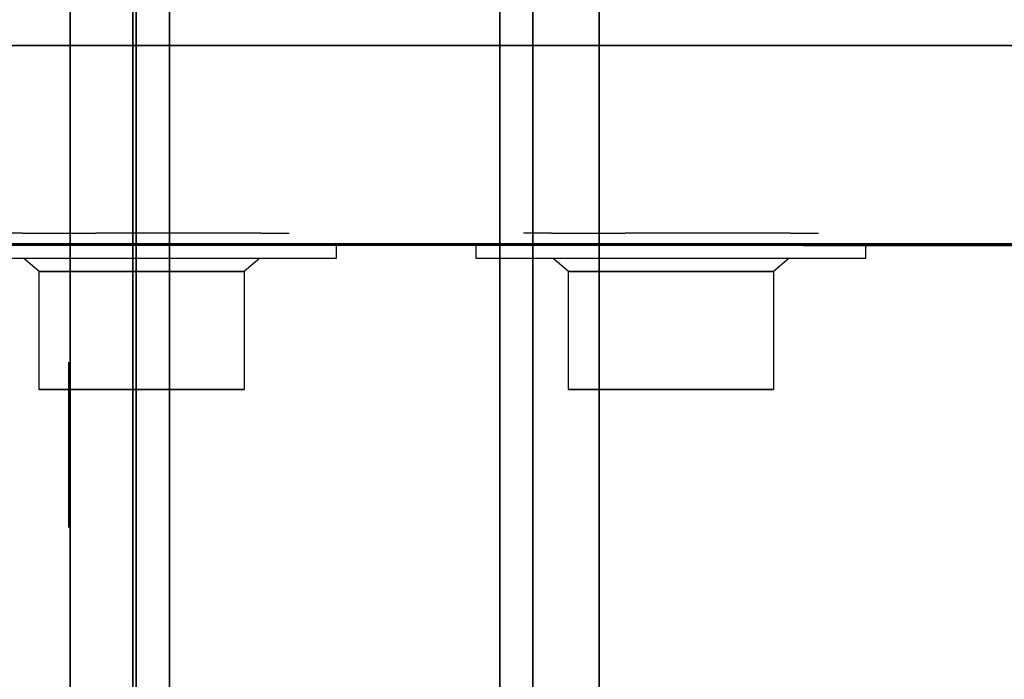
# Model space of a CAD drawing. Extents: x -19 to 904, y -1167 to 74.
# Drawn here: x 193 to 342, y -886 to -786 of the extents above; entities that cross this region are included whole.
import ezdxf

# ---------------------------------------------------------------- set-up
doc = ezdxf.new("R2010")
doc.units = 0
for name, color, linetype in [('PQ_200_2D', 1, 'Continuous'), ('PQ_200_3D', 1, 'Continuous'), ('PQ_204_2D', 7, 'Continuous'), ('PQ_204_3D', 7, 'Continuous')]:
    doc.layers.add(name, color=color, linetype=linetype)

msp = doc.modelspace()

# ---------------------------------------------------------------- linework, layer by layer
at = {"layer": 'PQ_200_2D'}
for p, q in [((181.88, -820.2), (240.72, -820.2)), ((240.72, -820.2), (240.72, -822.2)), ((240.72, -822.2), (181.88, -822.2)), ((195.81, -824.16), (193.5, -822.2)), ((229.1, -822.2), (226.79, -824.16)), ((195.81, -824.16), (226.79, -824.16)), ((195.81, -842.03), (195.81, -824.16)), ((226.79, -824.16), (226.79, -842.03)), ((226.79, -842.03), (195.81, -842.03)), ((200.5, -1087.1), (200.5, -842.03))]:
    msp.add_line(p, q, dxfattribs=at)
msp.add_lwpolyline([(675, -50), (707.5, -50), (707.5, -520), (885, -640), (885, -820), (0, -820), (0, -640), (177.5, -520), (177.5, -50), (210, -50)], dxfattribs=at)
at = {"layer": 'PQ_200_3D'}
for points in [[(210, -1120), (210, 0), (675, 0), (675, -1120)], [(210, -995, 65), (675, -995, 65), (675, 0, 65), (210, 0, 65)], [(210, -1120), (210, -1120, 65), (210, 0, 65), (210, 0)], [(0, -820, 1625), (885, -820, 1625), (885, -820, 1885), (0, -820, 1885)], [(165.1, -820.2, 1625), (417.5, -820.2, 1625), (417.5, -820.2, 1885), (165.1, -820.2, 1885)], [(200.3, -837.86, 264.33), (200.3, -862.86, 264.33), (200.3, -862.86, 234.33), (200.3, -837.86, 234.33)]]:
    msp.add_3dface(points, dxfattribs=at)
for points, invisible_edges in [([(0, -820, 1625), (0, -640, 1625), (885, -640, 1625), (885, -820, 1625)], 2), ([(0, -820, 1885), (885, -820, 1885), (885, -640, 1885), (0, -640, 1885)], 4)]:
    msp.add_3dface(points, dxfattribs=dict(at, invisible_edges=invisible_edges))
at = {"layer": 'PQ_204_2D'}
for p, q in [((265.45, -822.2), (265.45, -1087.1)), ((270.45, -1087.1), (270.45, -822.2)), ((275.81, -824.16), (273.5, -822.2)), ((309.1, -822.2), (306.79, -824.16)), ((275.81, -824.16), (306.79, -824.16)), ((275.81, -842.03), (275.81, -824.16)), ((306.79, -824.16), (306.79, -842.03)), ((210.5, -1087.1), (210.5, -842.03)), ((215.5, -842.03), (215.5, -1087.1)), ((306.79, -842.03), (275.81, -842.03)), ((280.45, -1087.1), (280.45, -842.03))]:
    msp.add_line(p, q, dxfattribs=at)
msp.add_lwpolyline([(261.88, -820.2), (320.72, -820.2), (320.72, -822.2), (261.88, -822.2)], close=True, dxfattribs=at)
at = {"layer": 'PQ_204_3D', "extrusion": (-1.2657e-15, -1, 0)}
for p, q in [((311.3, -820.3, 1625), (311.3, -820.3, 1660)), ((417.5, -820.3, 1675), (326.3, -820.3, 1675))]:
    msp.add_line(p, q, dxfattribs=at)
at = {"layer": 'PQ_204_3D', "extrusion": (-2.96635e-15, -1, 4.902e-15)}
msp.add_arc((326.3, 1660, 820.3), 15, 90, 180, dxfattribs=at)
at = {"layer": 'PQ_204_3D'}
for points, invisible_edges in [([(189, -818.37, 1768.82), (195.81, -824.16, 1768.82), (198.77, -824.16, 1759.71), (193.26, -818.37, 1755.71)], 5), ([(198.77, -824.16, 1777.92), (193.26, -818.37, 1781.93), (189, -818.37, 1768.82), (195.81, -824.16, 1768.82)], 5), ([(198.77, -824.16, 1759.71), (193.26, -818.37, 1755.71), (204.41, -818.37, 1747.61), (206.51, -824.16, 1754.09)], 5), ([(204.41, -818.37, 1790.03), (206.51, -824.16, 1783.55), (198.77, -824.16, 1777.92), (193.26, -818.37, 1781.93)], 5), ([(204.41, -818.37, 1747.61), (206.51, -824.16, 1754.09), (216.09, -824.16, 1754.09), (218.19, -818.37, 1747.61)], 5), ([(204.41, -818.37, 1790.03), (218.19, -818.37, 1790.03), (216.09, -824.16, 1783.55), (206.51, -824.16, 1783.55)], 11), ([(223.83, -824.16, 1759.71), (229.34, -818.37, 1755.71), (218.19, -818.37, 1747.61), (216.09, -824.16, 1754.09)], 5), ([(218.19, -818.37, 1790.03), (216.09, -824.16, 1783.55), (223.83, -824.16, 1777.92), (229.34, -818.37, 1781.93)], 5), ([(233.6, -818.37, 1768.82), (226.79, -824.16, 1768.82), (223.83, -824.16, 1759.71), (229.34, -818.37, 1755.71)], 5), ([(223.83, -824.16, 1777.92), (229.34, -818.37, 1781.93), (233.6, -818.37, 1768.82), (226.79, -824.16, 1768.82)], 5), ([(269, -818.37, 1768.82), (275.81, -824.16, 1768.82), (278.77, -824.16, 1759.71), (273.26, -818.37, 1755.71)], 5), ([(278.77, -824.16, 1777.92), (273.26, -818.37, 1781.93), (269, -818.37, 1768.82), (275.81, -824.16, 1768.82)], 5), ([(278.77, -824.16, 1759.71), (273.26, -818.37, 1755.71), (284.41, -818.37, 1747.61), (286.51, -824.16, 1754.09)], 5), ([(284.41, -818.37, 1790.03), (286.51, -824.16, 1783.55), (278.77, -824.16, 1777.92), (273.26, -818.37, 1781.93)], 5), ([(284.41, -818.37, 1747.61), (286.51, -824.16, 1754.09), (296.09, -824.16, 1754.09), (298.19, -818.37, 1747.61)], 5), ([(284.41, -818.37, 1790.03), (298.19, -818.37, 1790.03), (296.09, -824.16, 1783.55), (286.51, -824.16, 1783.55)], 11), ([(303.83, -824.16, 1759.71), (309.34, -818.37, 1755.71), (298.19, -818.37, 1747.61), (296.09, -824.16, 1754.09)], 5), ([(298.19, -818.37, 1790.03), (296.09, -824.16, 1783.55), (303.83, -824.16, 1777.92), (309.34, -818.37, 1781.93)], 5), ([(313.6, -818.37, 1768.82), (306.79, -824.16, 1768.82), (303.83, -824.16, 1759.71), (309.34, -818.37, 1755.71)], 5), ([(303.83, -824.16, 1777.92), (309.34, -818.37, 1781.93), (313.6, -818.37, 1768.82), (306.79, -824.16, 1768.82)], 5), ([(195.81, -824.16, 1768.82), (195.81, -842.03, 1768.82), (198.77, -842.03, 1759.71), (198.77, -824.16, 1759.71)], 5), ([(195.81, -824.16, 1768.82), (206.51, -824.16, 1754.09), (198.77, -824.16, 1759.71), (195.81, -824.16, 1768.82)], 9), ([(216.09, -824.16, 1754.09), (198.77, -824.16, 1777.92), (195.81, -824.16, 1768.82), (206.51, -824.16, 1754.09)], 5), ([(198.77, -842.03, 1777.92), (198.77, -824.16, 1777.92), (195.81, -824.16, 1768.82), (195.81, -842.03, 1768.82)], 5), ([(206.51, -824.16, 1783.55), (223.83, -824.16, 1759.71), (216.09, -824.16, 1754.09), (198.77, -824.16, 1777.92)], 5), ([(198.77, -842.03, 1759.71), (198.77, -824.16, 1759.71), (206.51, -824.16, 1754.09), (206.51, -842.03, 1754.09)], 5), ([(206.51, -824.16, 1783.55), (206.51, -842.03, 1783.55), (198.77, -842.03, 1777.92), (198.77, -824.16, 1777.92)], 5), ([(206.51, -824.16, 1783.55), (216.09, -824.16, 1783.55), (226.79, -824.16, 1768.82), (223.83, -824.16, 1759.71)], 10), ([(206.51, -824.16, 1754.09), (206.51, -842.03, 1754.09), (216.09, -842.03, 1754.09), (216.09, -824.16, 1754.09)], 5), ([(206.51, -824.16, 1783.55), (216.09, -824.16, 1783.55), (216.09, -842.03, 1783.55), (206.51, -842.03, 1783.55)], 10), ([(223.83, -842.03, 1759.71), (223.83, -824.16, 1759.71), (216.09, -824.16, 1754.09), (216.09, -842.03, 1754.09)], 5), ([(216.09, -824.16, 1783.55), (216.09, -842.03, 1783.55), (223.83, -842.03, 1777.92), (223.83, -824.16, 1777.92)], 5), ([(216.09, -824.16, 1783.55), (223.83, -824.16, 1777.92), (226.79, -824.16, 1768.82)], 12), ([(226.79, -824.16, 1768.82), (226.79, -842.03, 1768.82), (223.83, -842.03, 1759.71), (223.83, -824.16, 1759.71)], 5), ([(223.83, -842.03, 1777.92), (223.83, -824.16, 1777.92), (226.79, -824.16, 1768.82), (226.79, -842.03, 1768.82)], 5), ([(275.81, -824.16, 1768.82), (275.81, -842.03, 1768.82), (278.77, -842.03, 1759.71), (278.77, -824.16, 1759.71)], 5), ([(275.81, -824.16, 1768.82), (286.51, -824.16, 1754.09), (278.77, -824.16, 1759.71), (275.81, -824.16, 1768.82)], 9), ([(296.09, -824.16, 1754.09), (278.77, -824.16, 1777.92), (275.81, -824.16, 1768.82), (286.51, -824.16, 1754.09)], 5), ([(278.77, -842.03, 1777.92), (278.77, -824.16, 1777.92), (275.81, -824.16, 1768.82), (275.81, -842.03, 1768.82)], 5), ([(286.51, -824.16, 1783.55), (303.83, -824.16, 1759.71), (296.09, -824.16, 1754.09), (278.77, -824.16, 1777.92)], 5), ([(278.77, -842.03, 1759.71), (278.77, -824.16, 1759.71), (286.51, -824.16, 1754.09), (286.51, -842.03, 1754.09)], 5), ([(286.51, -824.16, 1783.55), (286.51, -842.03, 1783.55), (278.77, -842.03, 1777.92), (278.77, -824.16, 1777.92)], 5), ([(286.51, -824.16, 1783.55), (296.09, -824.16, 1783.55), (306.79, -824.16, 1768.82), (303.83, -824.16, 1759.71)], 10), ([(286.51, -824.16, 1754.09), (286.51, -842.03, 1754.09), (296.09, -842.03, 1754.09), (296.09, -824.16, 1754.09)], 5), ([(286.51, -824.16, 1783.55), (296.09, -824.16, 1783.55), (296.09, -842.03, 1783.55), (286.51, -842.03, 1783.55)], 10), ([(303.83, -842.03, 1759.71), (303.83, -824.16, 1759.71), (296.09, -824.16, 1754.09), (296.09, -842.03, 1754.09)], 5), ([(296.09, -824.16, 1783.55), (296.09, -842.03, 1783.55), (303.83, -842.03, 1777.92), (303.83, -824.16, 1777.92)], 5), ([(296.09, -824.16, 1783.55), (303.83, -824.16, 1777.92), (306.79, -824.16, 1768.82)], 12), ([(306.79, -824.16, 1768.82), (306.79, -842.03, 1768.82), (303.83, -842.03, 1759.71), (303.83, -824.16, 1759.71)], 5), ([(303.83, -842.03, 1777.92), (303.83, -824.16, 1777.92), (306.79, -824.16, 1768.82), (306.79, -842.03, 1768.82)], 5), ([(195.81, -842.03, 1768.82), (206.51, -842.03, 1754.09), (198.77, -842.03, 1759.71), (195.81, -842.03, 1768.82)], 9), ([(216.09, -842.03, 1754.09), (198.77, -842.03, 1777.92), (195.81, -842.03, 1768.82), (206.51, -842.03, 1754.09)], 5), ([(206.51, -842.03, 1783.55), (223.83, -842.03, 1759.71), (216.09, -842.03, 1754.09), (198.77, -842.03, 1777.92)], 5), ([(206.51, -842.03, 1783.55), (216.09, -842.03, 1783.55), (226.79, -842.03, 1768.82), (223.83, -842.03, 1759.71)], 10), ([(216.09, -842.03, 1783.55), (223.83, -842.03, 1777.92), (226.79, -842.03, 1768.82)], 12), ([(275.81, -842.03, 1768.82), (286.51, -842.03, 1754.09), (278.77, -842.03, 1759.71), (275.81, -842.03, 1768.82)], 9), ([(296.09, -842.03, 1754.09), (278.77, -842.03, 1777.92), (275.81, -842.03, 1768.82), (286.51, -842.03, 1754.09)], 5), ([(286.51, -842.03, 1783.55), (303.83, -842.03, 1759.71), (296.09, -842.03, 1754.09), (278.77, -842.03, 1777.92)], 5), ([(286.51, -842.03, 1783.55), (296.09, -842.03, 1783.55), (306.79, -842.03, 1768.82), (303.83, -842.03, 1759.71)], 10), ([(296.09, -842.03, 1783.55), (303.83, -842.03, 1777.92), (306.79, -842.03, 1768.82)], 12)]:
    msp.add_3dface(points, dxfattribs=dict(at, invisible_edges=invisible_edges))

# ---------------------------------------------------------------- meshes
at = {"layer": 'PQ_200_3D'}
mesh = msp.add_polyface(dxfattribs=at)
corners = [(0, -820, 1585), (885, -820, 1585), (885, -790, 1585), (0, -790, 1585), (0, -820, 1625), (885, -820, 1625), (885, -790, 1625), (0, -790, 1625)]
mesh.append_faces([[corners[k] for k in face] for face in [(0, 3, 2, 1), (4, 5, 6, 7), (0, 1, 5, 4), (3, 7, 6, 2), (0, 4, 7, 3), (1, 2, 6, 5)]])
mesh = msp.add_polymesh((2, 5), dxfattribs=dict(at, n_close=True))
for k, corner in enumerate([(215.5, -1087.1, 240.41), (215.5, -1087.1, 265.41), (210.5, -1087.1, 275.41), (200.5, -1087.1, 275.41), (200.5, -1087.1, 240.41), (215.5, -782.1, 240.41), (215.5, -782.1, 265.41), (210.5, -782.1, 275.41), (200.5, -782.1, 275.41), (200.5, -782.1, 240.41)]):
    mesh.set_mesh_vertex(divmod(k, 5), corner)
mesh = msp.add_polymesh((2, 5), dxfattribs=dict(at, n_close=True))
for k, corner in enumerate([(280.45, -1087.1, 240.41), (280.45, -1087.1, 275.41), (270.45, -1087.1, 275.41), (265.45, -1087.1, 265.41), (265.45, -1087.1, 240.41), (280.45, -782.1, 240.41), (280.45, -782.1, 275.41), (270.45, -782.1, 275.41), (265.45, -782.1, 265.41), (265.45, -782.1, 240.41)]):
    mesh.set_mesh_vertex(divmod(k, 5), corner)

doc.saveas('drawing.dxf')
